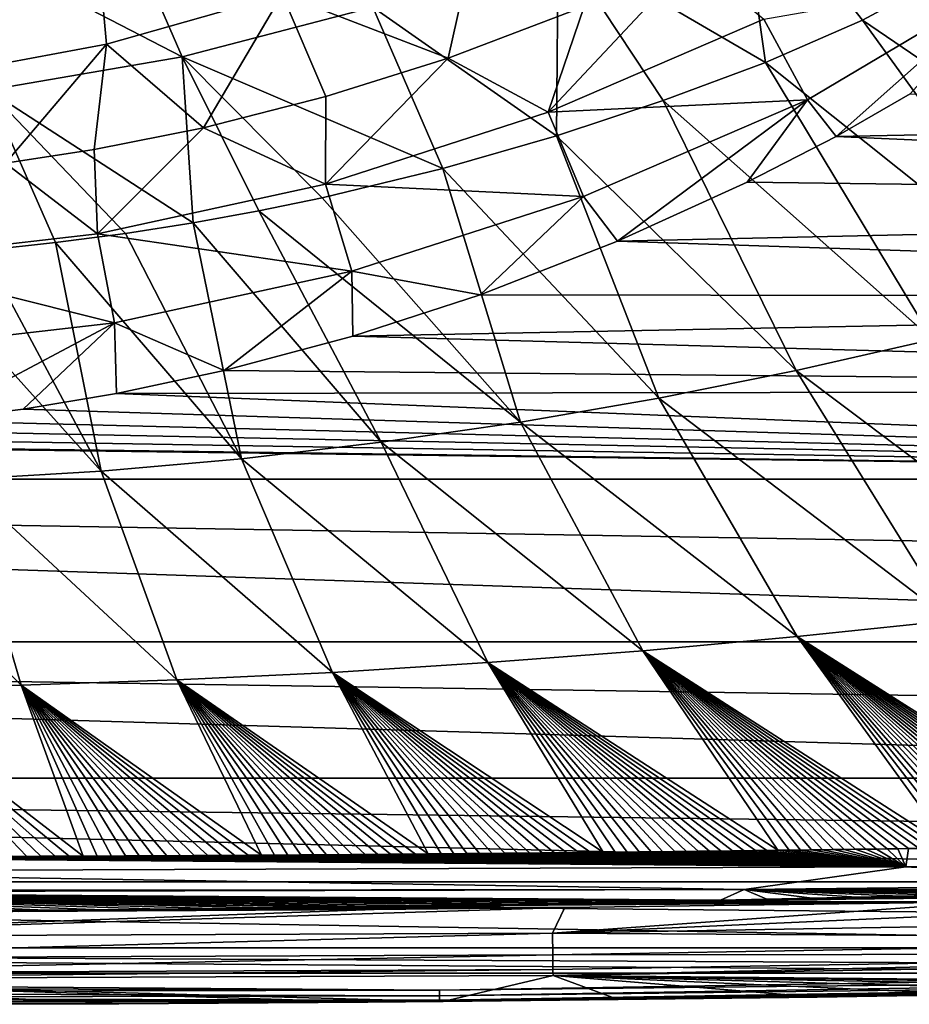
# Model space of a CAD drawing. Units: millimetres. Extents: x -195 to 265, y -250 to 250.
# Drawn here: x 55 to 134, y -250 to -163 of the extents above; entities that cross this region are included whole.
import ezdxf

# ---------------------------------------------------------------- set-up
doc = ezdxf.new("R2010")
doc.units = ezdxf.units.MM
doc.header["$LTSCALE"] = 65.185185
for name, color, linetype in [('162', 7, 'CONTINUOUS'), ('172', 7, 'CONTINUOUS'), ('173', 7, 'CONTINUOUS'), ('182', 7, 'CONTINUOUS'), ('19', 7, 'CONTINUOUS'), ('48', 7, 'CONTINUOUS'), ('53', 7, 'CONTINUOUS'), ('71', 7, 'CONTINUOUS'), ('75', 7, 'CONTINUOUS'), ('77', 7, 'CONTINUOUS'), ('78', 7, 'CONTINUOUS')]:
    doc.layers.add(name, color=color, linetype=linetype)

msp = doc.modelspace()

# ---------------------------------------------------------------- linework, layer by layer
at = {"layer": '162', "linetype": 'Continuous'}
for points in [[(61.813, -154.562, -18.232), (47.225, -167.825, -12), (41.145, -158.217, -18.446), (61.813, -154.562, -18.232)], [(62.739, -164.938, -12), (47.225, -167.825, -12), (61.813, -154.562, -18.232), (62.739, -164.938, -12)], [(78.31, -160.52, -12), (62.739, -164.938, -12), (61.813, -154.562, -18.232), (78.31, -160.52, -12)]]:
    msp.add_3dface(points, dxfattribs=at)
at = {"layer": '172', "linetype": 'Continuous'}
for points in [[(78.31, -160.52, -12), (95.828, -153.641, -12), (93.021, -166.189, -5.735), (78.31, -160.52, -12)], [(93.021, -166.189, -5.735), (95.828, -153.641, -12), (105.082, -161.6, -5.493), (93.021, -166.189, -5.735)], [(62.739, -164.938, -12), (78.31, -160.52, -12), (71.335, -172.348, -6.152), (62.739, -164.938, -12)], [(71.335, -172.348, -6.152), (78.31, -160.52, -12), (82.182, -169.592, -5.949), (71.335, -172.348, -6.152)], [(82.182, -169.592, -5.949), (78.31, -160.52, -12), (93.021, -166.189, -5.735), (82.182, -169.592, -5.949)], [(47.225, -167.825, -12), (62.739, -164.938, -12), (53.806, -175.47, -6.449), (47.225, -167.825, -12)], [(53.806, -175.47, -6.449), (62.739, -164.938, -12), (61.659, -174.274, -6.321), (53.806, -175.47, -6.449)], [(61.659, -174.274, -6.321), (62.739, -164.938, -12), (71.335, -172.348, -6.152), (61.659, -174.274, -6.321)]]:
    msp.add_3dface(points, dxfattribs=at)
at = {"layer": '173', "linetype": 'Continuous'}
for points in [[(133.955, -169.342), (261.563, -170.48), (127.388, -173.117), (133.955, -169.342)], [(261.563, -170.48), (260.863, -178.992), (127.388, -173.117), (261.563, -170.48)], [(127.388, -173.117), (260.863, -178.992), (119.518, -177.17), (127.388, -173.117)], [(119.518, -177.17), (260.863, -178.992), (108.016, -182.398), (119.518, -177.17)], [(260.863, -178.992), (259.244, -187.369), (108.016, -182.398), (260.863, -178.992)], [(108.016, -182.398), (259.244, -187.369), (95.844, -187.14), (108.016, -182.398)], [(95.844, -187.14), (259.244, -187.369), (84.564, -190.812), (95.844, -187.14)], [(259.244, -187.369), (256.715, -195.584), (84.564, -190.812), (259.244, -187.369)], [(84.564, -190.812), (256.715, -195.584), (73.173, -193.844), (84.564, -190.812)], [(73.173, -193.844), (256.715, -195.584), (63.637, -195.873), (73.173, -193.844)], [(63.637, -195.873), (253.317, -203.45), (55.356, -197.262), (63.637, -195.873)], [(256.715, -195.584), (253.317, -203.45), (63.637, -195.873), (256.715, -195.584)], [(55.356, -197.262), (253.317, -203.45), (47.09, -198.299), (55.356, -197.262)], [(47.09, -198.299), (253.317, -203.45), (38.947, -199.073), (47.09, -198.299)], [(38.947, -199.073), (253.317, -203.45), (29.511, -199.74), (38.947, -199.073)], [(253.317, -203.45), (-183.317, -203.45), (-0.905, -200.152), (253.317, -203.45)], [(15.949, -200.258), (253.317, -203.45), (-0.905, -200.152), (15.949, -200.258)], [(29.511, -199.74), (253.317, -203.45), (15.949, -200.258), (29.511, -199.74)], [(253.317, -203.45), (249.093, -210.894), (-183.317, -203.45), (253.317, -203.45)], [(249.093, -210.894), (244.072, -217.856), (-183.317, -203.45), (249.093, -210.894)], [(244.072, -217.856), (-174.072, -217.856), (-183.317, -203.45), (244.072, -217.856)], [(244.072, -217.856), (238.338, -224.218), (-174.072, -217.856), (244.072, -217.856)], [(238.338, -224.218), (231.95, -229.923), (-174.072, -217.856), (238.338, -224.218)], [(231.95, -229.923), (-161.95, -229.923), (-174.072, -217.856), (231.95, -229.923)], [(231.95, -229.923), (224.966, -234.912), (-161.95, -229.923), (231.95, -229.923)], [(224.966, -234.912), (217.502, -239.102), (-161.95, -229.923), (224.966, -234.912)], [(217.502, -239.102), (-147.502, -239.102), (-161.95, -229.923), (217.502, -239.102)], [(217.502, -239.102), (209.621, -242.464), (-147.502, -239.102), (217.502, -239.102)], [(209.621, -242.464), (201.394, -244.956), (-147.502, -239.102), (209.621, -242.464)], [(201.394, -244.956), (-131.395, -244.956), (-147.502, -239.102), (201.394, -244.956)], [(201.394, -244.956), (193.01, -246.537), (-131.395, -244.956), (201.394, -244.956)], [(193.01, -246.537), (184.496, -247.199), (-131.395, -244.956), (193.01, -246.537)], [(184.496, -247.199), (-114.495, -247.199), (-131.395, -244.956), (184.496, -247.199)], [(184.496, -247.199), (92.257, -248.705), (-114.495, -247.199), (184.496, -247.199)], [(92.257, -248.705), (-57.206, -248.293), (-114.495, -247.199), (92.257, -248.705)], [(92.257, -248.705), (0.006, -248.868), (-57.206, -248.293), (92.257, -248.705)]]:
    msp.add_3dface(points, dxfattribs=at)
at = {"layer": '182', "linetype": 'Continuous'}
for points in [[(105.082, -161.6, -5.493), (114.578, -157.414, -5.288), (101.89, -170.963, -2.142), (105.082, -161.6, -5.493)], [(101.89, -170.963, -2.142), (114.578, -157.414, -5.288), (120.992, -162.727, -1.9), (101.89, -170.963, -2.142)], [(120.992, -162.727, -1.9), (143.508, -158.769, -0.157), (124.849, -169.88, -0.206), (120.992, -162.727, -1.9)], [(143.508, -158.769, -0.157), (127.388, -173.117), (124.849, -169.88, -0.206), (143.508, -158.769, -0.157)], [(133.955, -169.342), (127.388, -173.117), (143.508, -158.769, -0.157), (133.955, -169.342)], [(93.021, -166.189, -5.735), (105.082, -161.6, -5.493), (101.89, -170.963, -2.142), (93.021, -166.189, -5.735)], [(101.89, -170.963, -2.142), (120.992, -162.727, -1.9), (124.849, -169.88, -0.206), (101.89, -170.963, -2.142)], [(82.182, -169.592, -5.949), (93.021, -166.189, -5.735), (82.145, -177.34, -2.383), (82.182, -169.592, -5.949)], [(82.145, -177.34, -2.383), (93.021, -166.189, -5.735), (101.89, -170.963, -2.142), (82.145, -177.34, -2.383)], [(71.335, -172.348, -6.152), (82.182, -169.592, -5.949), (82.145, -177.34, -2.383), (71.335, -172.348, -6.152)], [(101.89, -170.963, -2.142), (124.849, -169.88, -0.206), (104.998, -178.435, -0.292), (101.89, -170.963, -2.142)], [(124.849, -169.88, -0.206), (108.016, -182.398), (104.998, -178.435, -0.292), (124.849, -169.88, -0.206)], [(119.518, -177.17), (108.016, -182.398), (124.849, -169.88, -0.206), (119.518, -177.17)], [(127.388, -173.117), (119.518, -177.17), (124.849, -169.88, -0.206), (127.388, -173.117)], [(82.145, -177.34, -2.383), (101.89, -170.963, -2.142), (104.998, -178.435, -0.292), (82.145, -177.34, -2.383)], [(61.659, -174.274, -6.321), (71.335, -172.348, -6.152), (61.939, -181.728, -2.61), (61.659, -174.274, -6.321)], [(61.939, -181.728, -2.61), (71.335, -172.348, -6.152), (82.145, -177.34, -2.383), (61.939, -181.728, -2.61)], [(53.806, -175.47, -6.449), (61.659, -174.274, -6.321), (61.939, -181.728, -2.61), (53.806, -175.47, -6.449)], [(41.394, -184.101, -2.797), (53.806, -175.47, -6.449), (61.939, -181.728, -2.61), (41.394, -184.101, -2.797)], [(61.939, -181.728, -2.61), (82.145, -177.34, -2.383), (84.48, -185.052, -0.386), (61.939, -181.728, -2.61)], [(82.145, -177.34, -2.383), (104.998, -178.435, -0.292), (84.48, -185.052, -0.386), (82.145, -177.34, -2.383)], [(104.998, -178.435, -0.292), (95.844, -187.14), (84.48, -185.052, -0.386), (104.998, -178.435, -0.292)], [(108.016, -182.398), (95.844, -187.14), (104.998, -178.435, -0.292), (108.016, -182.398)], [(41.394, -184.101, -2.797), (61.939, -181.728, -2.61), (63.46, -189.607, -0.481), (41.394, -184.101, -2.797)], [(61.939, -181.728, -2.61), (84.48, -185.052, -0.386), (63.46, -189.607, -0.481), (61.939, -181.728, -2.61)], [(41.394, -184.101, -2.797), (63.46, -189.607, -0.481), (42.14, -192.063, -0.565), (41.394, -184.101, -2.797)], [(84.48, -185.052, -0.386), (73.173, -193.844), (63.46, -189.607, -0.481), (84.48, -185.052, -0.386)], [(84.564, -190.812), (73.173, -193.844), (84.48, -185.052, -0.386), (84.564, -190.812)], [(95.844, -187.14), (84.564, -190.812), (84.48, -185.052, -0.386), (95.844, -187.14)], [(63.46, -189.607, -0.481), (47.09, -198.299), (42.14, -192.063, -0.565), (63.46, -189.607, -0.481)], [(55.356, -197.262), (47.09, -198.299), (63.46, -189.607, -0.481), (55.356, -197.262)], [(63.637, -195.873), (55.356, -197.262), (63.46, -189.607, -0.481), (63.637, -195.873)], [(73.173, -193.844), (63.637, -195.873), (63.46, -189.607, -0.481), (73.173, -193.844)]]:
    msp.add_3dface(points, dxfattribs=at)
at = {"layer": '19', "linetype": 'Continuous'}
for points in [[(140.866, -240.875, 70), (184.325, -239.998, 70), (112.969, -240.828, 70), (140.866, -240.875, 70)], [(112.969, -240.828, 70), (184.325, -239.998, 70), (117.153, -240.741, 70), (112.969, -240.828, 70)], [(117.153, -240.741, 70), (184.325, -239.998, 70), (121.253, -240.651, 70), (117.153, -240.741, 70)], [(121.253, -240.651, 70), (184.325, -239.998, 70), (125.274, -240.56, 70), (121.253, -240.651, 70)], [(125.274, -240.56, 70), (184.325, -239.998, 70), (129.209, -240.469, 70), (125.274, -240.56, 70)], [(129.209, -240.469, 70), (184.325, -239.998, 70), (133.058, -240.376, 70), (129.209, -240.469, 70)], [(133.058, -240.376, 70), (184.325, -239.998, 70), (136.819, -240.283, 70), (133.058, -240.376, 70)], [(86.454, -241.552, 70), (103.358, -241.392, 70), (67.498, -241.532, 70), (86.454, -241.552, 70)], [(67.498, -241.532, 70), (103.358, -241.392, 70), (72.303, -241.481, 70), (67.498, -241.532, 70)], [(72.303, -241.481, 70), (103.358, -241.392, 70), (76.963, -241.426, 70), (72.303, -241.481, 70)], [(76.963, -241.426, 70), (103.358, -241.392, 70), (81.594, -241.366, 70), (76.963, -241.426, 70)], [(81.594, -241.366, 70), (103.358, -241.392, 70), (86.256, -241.3, 70), (81.594, -241.366, 70)], [(103.358, -241.392, 70), (140.866, -240.875, 70), (86.256, -241.3, 70), (103.358, -241.392, 70)], [(86.256, -241.3, 70), (140.866, -240.875, 70), (90.968, -241.229, 70), (86.256, -241.3, 70)], [(90.968, -241.229, 70), (140.866, -240.875, 70), (95.512, -241.155, 70), (90.968, -241.229, 70)], [(95.512, -241.155, 70), (140.866, -240.875, 70), (99.948, -241.078, 70), (95.512, -241.155, 70)], [(99.948, -241.078, 70), (140.866, -240.875, 70), (104.355, -240.998, 70), (99.948, -241.078, 70)], [(104.355, -240.998, 70), (140.866, -240.875, 70), (108.698, -240.914, 70), (104.355, -240.998, 70)], [(108.698, -240.914, 70), (140.866, -240.875, 70), (112.969, -240.828, 70), (108.698, -240.914, 70)], [(86.454, -241.552, 70), (46.34, -241.693, 70), (54.93, -241.73, 70), (86.454, -241.552, 70)], [(46.34, -241.693, 70), (86.454, -241.552, 70), (52.027, -241.66, 70), (46.34, -241.693, 70)], [(52.027, -241.66, 70), (86.454, -241.552, 70), (57.34, -241.622, 70), (52.027, -241.66, 70)], [(57.34, -241.622, 70), (86.454, -241.552, 70), (62.473, -241.579, 70), (57.34, -241.622, 70)], [(62.473, -241.579, 70), (86.454, -241.552, 70), (67.498, -241.532, 70), (62.473, -241.579, 70)]]:
    msp.add_3dface(points, dxfattribs=at)
at = {"layer": '48', "linetype": 'Continuous'}
for points in [[(137.877, -158.434, 14.961), (129.743, -162.83, 14.841), (159.491, -183.07, 33.423), (137.877, -158.434, 14.961)], [(129.743, -162.83, 14.841), (121.139, -166.558, 14.687), (147.881, -187.895, 33.207), (129.743, -162.83, 14.841)], [(129.743, -162.83, 14.841), (147.881, -187.895, 33.207), (159.491, -183.07, 33.423), (129.743, -162.83, 14.841)], [(121.139, -166.558, 14.687), (112.083, -169.939, 14.501), (135.933, -191.089, 32.934), (121.139, -166.558, 14.687)], [(121.139, -166.558, 14.687), (135.933, -191.089, 32.934), (147.881, -187.895, 33.207), (121.139, -166.558, 14.687)], [(112.083, -169.939, 14.501), (102.608, -173.072, 14.288), (123.859, -193.832, 32.617), (112.083, -169.939, 14.501)], [(112.083, -169.939, 14.501), (123.859, -193.832, 32.617), (135.933, -191.089, 32.934), (112.083, -169.939, 14.501)], [(102.608, -173.072, 14.288), (92.542, -175.959, 14.048), (111.683, -196.274, 32.269), (102.608, -173.072, 14.288)], [(102.608, -173.072, 14.288), (111.683, -196.274, 32.269), (123.859, -193.832, 32.617), (102.608, -173.072, 14.288)], [(92.542, -175.959, 14.048), (81.865, -178.538, 13.787), (99.421, -198.4, 31.9), (92.542, -175.959, 14.048)], [(92.542, -175.959, 14.048), (99.421, -198.4, 31.9), (111.683, -196.274, 32.269), (92.542, -175.959, 14.048)], [(81.865, -178.538, 13.787), (76.239, -179.699, 13.65), (99.421, -198.4, 31.9), (81.865, -178.538, 13.787)], [(76.239, -179.699, 13.65), (70.432, -180.758, 13.511), (87.088, -200.196, 31.524), (76.239, -179.699, 13.65)], [(76.239, -179.699, 13.65), (87.088, -200.196, 31.524), (99.421, -198.4, 31.9), (76.239, -179.699, 13.65)], [(70.432, -180.758, 13.511), (64.439, -181.701, 13.37), (74.7, -201.648, 31.153), (70.432, -180.758, 13.511)], [(70.432, -180.758, 13.511), (74.7, -201.648, 31.153), (87.088, -200.196, 31.524), (70.432, -180.758, 13.511)], [(64.439, -181.701, 13.37), (58.229, -182.52, 13.229), (74.7, -201.648, 31.153), (64.439, -181.701, 13.37)], [(58.229, -182.52, 13.229), (51.78, -183.199, 13.09), (62.27, -202.745, 30.799), (58.229, -182.52, 13.229)], [(58.229, -182.52, 13.229), (62.27, -202.745, 30.799), (74.7, -201.648, 31.153), (58.229, -182.52, 13.229)], [(51.78, -183.199, 13.09), (45.125, -183.73, 12.956), (62.27, -202.745, 30.799), (51.78, -183.199, 13.09)], [(45.125, -183.73, 12.956), (49.818, -203.493, 30.474), (62.27, -202.745, 30.799), (45.125, -183.73, 12.956)], [(123.859, -193.832, 32.617), (151.2, -214.385, 51.164), (135.933, -191.089, 32.934), (123.859, -193.832, 32.617)], [(111.683, -196.274, 32.269), (137.601, -215.976, 50.927), (123.859, -193.832, 32.617), (111.683, -196.274, 32.269)], [(137.601, -215.976, 50.927), (151.2, -214.385, 51.164), (123.859, -193.832, 32.617), (137.601, -215.976, 50.927)], [(99.421, -198.4, 31.9), (123.95, -217.399, 50.668), (111.683, -196.274, 32.269), (99.421, -198.4, 31.9)], [(123.95, -217.399, 50.668), (137.601, -215.976, 50.927), (111.683, -196.274, 32.269), (123.95, -217.399, 50.668)], [(87.088, -200.196, 31.524), (110.254, -218.646, 50.396), (99.421, -198.4, 31.9), (87.088, -200.196, 31.524)], [(110.254, -218.646, 50.396), (123.95, -217.399, 50.668), (99.421, -198.4, 31.9), (110.254, -218.646, 50.396)], [(74.7, -201.648, 31.153), (96.523, -219.705, 50.118), (87.088, -200.196, 31.524), (74.7, -201.648, 31.153)], [(96.523, -219.705, 50.118), (110.254, -218.646, 50.396), (87.088, -200.196, 31.524), (96.523, -219.705, 50.118)], [(62.27, -202.745, 30.799), (82.762, -220.569, 49.843), (74.7, -201.648, 31.153), (62.27, -202.745, 30.799)], [(82.762, -220.569, 49.843), (96.523, -219.705, 50.118), (74.7, -201.648, 31.153), (82.762, -220.569, 49.843)], [(49.818, -203.493, 30.474), (68.981, -221.227, 49.578), (62.27, -202.745, 30.799), (49.818, -203.493, 30.474)], [(68.981, -221.227, 49.578), (82.762, -220.569, 49.843), (62.27, -202.745, 30.799), (68.981, -221.227, 49.578)], [(37.362, -204.005, 30.191), (55.187, -221.686, 49.333), (49.818, -203.493, 30.474), (37.362, -204.005, 30.191)], [(55.187, -221.686, 49.333), (68.981, -221.227, 49.578), (49.818, -203.493, 30.474), (55.187, -221.686, 49.333)], [(41.391, -221.995, 49.115), (55.187, -221.686, 49.333), (37.362, -204.005, 30.191), (41.391, -221.995, 49.115)], [(123.95, -217.399, 50.668), (153.108, -235.884, 68.5), (137.601, -215.976, 50.927), (123.95, -217.399, 50.668)], [(110.254, -218.646, 50.396), (137.528, -236.118, 68.337), (123.95, -217.399, 50.668), (110.254, -218.646, 50.396)], [(137.528, -236.118, 68.337), (138.443, -236.105, 68.347), (123.95, -217.399, 50.668), (137.528, -236.118, 68.337)], [(138.443, -236.105, 68.347), (139.351, -236.092, 68.356), (123.95, -217.399, 50.668), (138.443, -236.105, 68.347)], [(139.351, -236.092, 68.356), (140.252, -236.079, 68.366), (123.95, -217.399, 50.668), (139.351, -236.092, 68.356)], [(140.252, -236.079, 68.366), (141.147, -236.066, 68.375), (123.95, -217.399, 50.668), (140.252, -236.079, 68.366)], [(141.147, -236.066, 68.375), (142.036, -236.053, 68.385), (123.95, -217.399, 50.668), (141.147, -236.066, 68.375)], [(142.036, -236.053, 68.385), (142.919, -236.04, 68.394), (123.95, -217.399, 50.668), (142.036, -236.053, 68.385)], [(142.919, -236.04, 68.394), (143.798, -236.027, 68.403), (123.95, -217.399, 50.668), (142.919, -236.04, 68.394)], [(143.798, -236.027, 68.403), (144.672, -236.014, 68.412), (123.95, -217.399, 50.668), (143.798, -236.027, 68.403)], [(144.672, -236.014, 68.412), (145.542, -236.001, 68.422), (123.95, -217.399, 50.668), (144.672, -236.014, 68.412)], [(145.542, -236.001, 68.422), (146.407, -235.988, 68.431), (123.95, -217.399, 50.668), (145.542, -236.001, 68.422)], [(146.407, -235.988, 68.431), (147.266, -235.975, 68.44), (123.95, -217.399, 50.668), (146.407, -235.988, 68.431)], [(147.266, -235.975, 68.44), (148.119, -235.962, 68.449), (123.95, -217.399, 50.668), (147.266, -235.975, 68.44)], [(148.119, -235.962, 68.449), (148.966, -235.949, 68.457), (123.95, -217.399, 50.668), (148.119, -235.962, 68.449)], [(148.966, -235.949, 68.457), (149.806, -235.936, 68.466), (123.95, -217.399, 50.668), (148.966, -235.949, 68.457)], [(149.806, -235.936, 68.466), (150.641, -235.923, 68.475), (123.95, -217.399, 50.668), (149.806, -235.936, 68.466)], [(150.641, -235.923, 68.475), (151.469, -235.91, 68.483), (123.95, -217.399, 50.668), (150.641, -235.923, 68.475)], [(151.469, -235.91, 68.483), (152.292, -235.897, 68.492), (123.95, -217.399, 50.668), (151.469, -235.91, 68.483)], [(152.292, -235.897, 68.492), (153.108, -235.884, 68.5), (123.95, -217.399, 50.668), (152.292, -235.897, 68.492)], [(96.523, -219.705, 50.118), (122.244, -236.32, 68.177), (110.254, -218.646, 50.396), (96.523, -219.705, 50.118)], [(122.244, -236.32, 68.177), (123.238, -236.308, 68.187), (110.254, -218.646, 50.396), (122.244, -236.32, 68.177)], [(123.238, -236.308, 68.187), (124.227, -236.296, 68.197), (110.254, -218.646, 50.396), (123.238, -236.308, 68.187)], [(124.227, -236.296, 68.197), (125.21, -236.283, 68.208), (110.254, -218.646, 50.396), (124.227, -236.296, 68.197)], [(125.21, -236.283, 68.208), (126.187, -236.271, 68.218), (110.254, -218.646, 50.396), (125.21, -236.283, 68.208)], [(126.187, -236.271, 68.218), (127.156, -236.258, 68.228), (110.254, -218.646, 50.396), (126.187, -236.271, 68.218)], [(127.156, -236.258, 68.228), (128.118, -236.246, 68.238), (110.254, -218.646, 50.396), (127.156, -236.258, 68.228)], [(128.118, -236.246, 68.238), (129.074, -236.233, 68.248), (110.254, -218.646, 50.396), (128.118, -236.246, 68.238)], [(129.074, -236.233, 68.248), (130.025, -236.221, 68.258), (110.254, -218.646, 50.396), (129.074, -236.233, 68.248)], [(130.025, -236.221, 68.258), (130.973, -236.208, 68.268), (110.254, -218.646, 50.396), (130.025, -236.221, 68.258)], [(130.973, -236.208, 68.268), (131.918, -236.196, 68.278), (110.254, -218.646, 50.396), (130.973, -236.208, 68.268)], [(131.918, -236.196, 68.278), (132.861, -236.183, 68.288), (110.254, -218.646, 50.396), (131.918, -236.196, 68.278)], [(132.861, -236.183, 68.288), (133.803, -236.17, 68.298), (110.254, -218.646, 50.396), (132.861, -236.183, 68.288)], [(133.803, -236.17, 68.298), (134.742, -236.157, 68.308), (110.254, -218.646, 50.396), (133.803, -236.17, 68.298)], [(134.742, -236.157, 68.308), (135.676, -236.144, 68.318), (110.254, -218.646, 50.396), (134.742, -236.157, 68.308)], [(135.676, -236.144, 68.318), (136.606, -236.131, 68.328), (110.254, -218.646, 50.396), (135.676, -236.144, 68.318)], [(136.606, -236.131, 68.328), (137.528, -236.118, 68.337), (110.254, -218.646, 50.396), (136.606, -236.131, 68.328)], [(82.762, -220.569, 49.843), (106.749, -236.497, 68.02), (96.523, -219.705, 50.118), (82.762, -220.569, 49.843)], [(106.749, -236.497, 68.02), (107.819, -236.486, 68.03), (96.523, -219.705, 50.118), (106.749, -236.497, 68.02)], [(107.819, -236.486, 68.03), (108.885, -236.474, 68.041), (96.523, -219.705, 50.118), (107.819, -236.486, 68.03)], [(108.885, -236.474, 68.041), (109.947, -236.463, 68.051), (96.523, -219.705, 50.118), (108.885, -236.474, 68.041)], [(109.947, -236.463, 68.051), (111.004, -236.451, 68.062), (96.523, -219.705, 50.118), (109.947, -236.463, 68.051)], [(111.004, -236.451, 68.062), (112.054, -236.44, 68.072), (96.523, -219.705, 50.118), (111.004, -236.451, 68.062)], [(112.054, -236.44, 68.072), (113.097, -236.428, 68.083), (96.523, -219.705, 50.118), (112.054, -236.44, 68.072)], [(113.097, -236.428, 68.083), (114.134, -236.416, 68.093), (96.523, -219.705, 50.118), (113.097, -236.428, 68.083)], [(114.134, -236.416, 68.093), (115.164, -236.405, 68.104), (96.523, -219.705, 50.118), (114.134, -236.416, 68.093)], [(115.164, -236.405, 68.104), (116.189, -236.393, 68.114), (96.523, -219.705, 50.118), (115.164, -236.405, 68.104)], [(116.189, -236.393, 68.114), (117.208, -236.381, 68.125), (96.523, -219.705, 50.118), (116.189, -236.393, 68.114)], [(117.208, -236.381, 68.125), (118.223, -236.369, 68.135), (96.523, -219.705, 50.118), (117.208, -236.381, 68.125)], [(118.223, -236.369, 68.135), (119.234, -236.357, 68.146), (96.523, -219.705, 50.118), (118.223, -236.369, 68.135)], [(119.234, -236.357, 68.146), (120.241, -236.345, 68.156), (96.523, -219.705, 50.118), (119.234, -236.357, 68.146)], [(120.241, -236.345, 68.156), (121.244, -236.333, 68.166), (96.523, -219.705, 50.118), (120.241, -236.345, 68.156)], [(121.244, -236.333, 68.166), (122.244, -236.32, 68.177), (96.523, -219.705, 50.118), (121.244, -236.333, 68.166)], [(55.187, -221.686, 49.333), (76.481, -236.755, 67.759), (68.981, -221.227, 49.578), (55.187, -221.686, 49.333)], [(68.981, -221.227, 49.578), (91.262, -236.644, 67.876), (82.762, -220.569, 49.843), (68.981, -221.227, 49.578)], [(76.481, -236.755, 67.759), (77.649, -236.747, 67.767), (68.981, -221.227, 49.578), (76.481, -236.755, 67.759)], [(77.649, -236.747, 67.767), (78.809, -236.739, 67.776), (68.981, -221.227, 49.578), (77.649, -236.747, 67.767)], [(78.809, -236.739, 67.776), (79.962, -236.731, 67.784), (68.981, -221.227, 49.578), (78.809, -236.739, 67.776)], [(79.962, -236.731, 67.784), (81.109, -236.723, 67.793), (68.981, -221.227, 49.578), (79.962, -236.731, 67.784)], [(81.109, -236.723, 67.793), (82.251, -236.715, 67.802), (68.981, -221.227, 49.578), (81.109, -236.723, 67.793)], [(82.251, -236.715, 67.802), (83.39, -236.707, 67.811), (68.981, -221.227, 49.578), (82.251, -236.715, 67.802)], [(83.39, -236.707, 67.811), (84.527, -236.698, 67.82), (68.981, -221.227, 49.578), (83.39, -236.707, 67.811)], [(84.527, -236.698, 67.82), (85.656, -236.69, 67.829), (68.981, -221.227, 49.578), (84.527, -236.698, 67.82)], [(85.656, -236.69, 67.829), (86.78, -236.681, 67.838), (68.981, -221.227, 49.578), (85.656, -236.69, 67.829)], [(86.78, -236.681, 67.838), (87.9, -236.672, 67.848), (68.981, -221.227, 49.578), (86.78, -236.681, 67.838)], [(87.9, -236.672, 67.848), (89.019, -236.663, 67.857), (68.981, -221.227, 49.578), (87.9, -236.672, 67.848)], [(89.019, -236.663, 67.857), (90.139, -236.653, 67.867), (68.981, -221.227, 49.578), (89.019, -236.663, 67.857)], [(90.139, -236.653, 67.867), (91.262, -236.644, 67.876), (68.981, -221.227, 49.578), (90.139, -236.653, 67.867)], [(91.262, -236.644, 67.876), (92.391, -236.634, 67.886), (82.762, -220.569, 49.843), (91.262, -236.644, 67.876)], [(92.391, -236.634, 67.886), (93.525, -236.624, 67.896), (82.762, -220.569, 49.843), (92.391, -236.634, 67.886)], [(93.525, -236.624, 67.896), (94.662, -236.614, 67.906), (82.762, -220.569, 49.843), (93.525, -236.624, 67.896)], [(94.662, -236.614, 67.906), (95.797, -236.604, 67.917), (82.762, -220.569, 49.843), (94.662, -236.614, 67.906)], [(95.797, -236.604, 67.917), (96.928, -236.594, 67.927), (82.762, -220.569, 49.843), (95.797, -236.604, 67.917)], [(96.928, -236.594, 67.927), (98.05, -236.583, 67.937), (82.762, -220.569, 49.843), (96.928, -236.594, 67.927)], [(98.05, -236.583, 67.937), (99.161, -236.573, 67.948), (82.762, -220.569, 49.843), (98.05, -236.583, 67.937)], [(99.161, -236.573, 67.948), (100.262, -236.562, 67.958), (82.762, -220.569, 49.843), (99.161, -236.573, 67.948)], [(100.262, -236.562, 67.958), (101.356, -236.552, 67.968), (82.762, -220.569, 49.843), (100.262, -236.562, 67.958)], [(101.356, -236.552, 67.968), (102.443, -236.541, 67.978), (82.762, -220.569, 49.843), (101.356, -236.552, 67.968)], [(102.443, -236.541, 67.978), (103.524, -236.53, 67.989), (82.762, -220.569, 49.843), (102.443, -236.541, 67.978)], [(103.524, -236.53, 67.989), (104.602, -236.519, 67.999), (82.762, -220.569, 49.843), (103.524, -236.53, 67.989)], [(104.602, -236.519, 67.999), (105.676, -236.508, 68.009), (82.762, -220.569, 49.843), (104.602, -236.519, 67.999)], [(105.676, -236.508, 68.009), (106.749, -236.497, 68.02), (82.762, -220.569, 49.843), (105.676, -236.508, 68.009)], [(41.391, -221.995, 49.115), (60.683, -236.839, 67.658), (55.187, -221.686, 49.333), (41.391, -221.995, 49.115)], [(54.39, -236.862, 67.624), (55.678, -236.858, 67.631), (41.391, -221.995, 49.115), (54.39, -236.862, 67.624)], [(55.678, -236.858, 67.631), (56.942, -236.853, 67.638), (41.391, -221.995, 49.115), (55.678, -236.858, 67.631)], [(56.942, -236.853, 67.638), (58.191, -236.849, 67.644), (41.391, -221.995, 49.115), (56.942, -236.853, 67.638)], [(58.191, -236.849, 67.644), (59.435, -236.844, 67.651), (41.391, -221.995, 49.115), (58.191, -236.849, 67.644)], [(59.435, -236.844, 67.651), (60.683, -236.839, 67.658), (41.391, -221.995, 49.115), (59.435, -236.844, 67.651)], [(60.683, -236.839, 67.658), (61.935, -236.834, 67.665), (55.187, -221.686, 49.333), (60.683, -236.839, 67.658)], [(61.935, -236.834, 67.665), (63.182, -236.828, 67.673), (55.187, -221.686, 49.333), (61.935, -236.834, 67.665)], [(63.182, -236.828, 67.673), (64.422, -236.822, 67.68), (55.187, -221.686, 49.333), (63.182, -236.828, 67.673)], [(64.422, -236.822, 67.68), (65.657, -236.816, 67.687), (55.187, -221.686, 49.333), (64.422, -236.822, 67.68)], [(65.657, -236.816, 67.687), (66.885, -236.81, 67.695), (55.187, -221.686, 49.333), (65.657, -236.816, 67.687)], [(66.885, -236.81, 67.695), (68.107, -236.804, 67.702), (55.187, -221.686, 49.333), (66.885, -236.81, 67.695)], [(68.107, -236.804, 67.702), (69.322, -236.797, 67.71), (55.187, -221.686, 49.333), (68.107, -236.804, 67.702)], [(69.322, -236.797, 67.71), (70.531, -236.791, 67.718), (55.187, -221.686, 49.333), (69.322, -236.797, 67.71)], [(70.531, -236.791, 67.718), (71.734, -236.784, 67.726), (55.187, -221.686, 49.333), (70.531, -236.791, 67.718)], [(71.734, -236.784, 67.726), (72.931, -236.777, 67.734), (55.187, -221.686, 49.333), (71.734, -236.784, 67.726)], [(72.931, -236.777, 67.734), (74.121, -236.77, 67.742), (55.187, -221.686, 49.333), (72.931, -236.777, 67.734)], [(74.121, -236.77, 67.742), (75.305, -236.762, 67.75), (55.187, -221.686, 49.333), (74.121, -236.77, 67.742)], [(75.305, -236.762, 67.75), (76.481, -236.755, 67.759), (55.187, -221.686, 49.333), (75.305, -236.762, 67.75)]]:
    msp.add_3dface(points, dxfattribs=at)
at = {"layer": '53', "linetype": 'Continuous'}
for points in [[(118.596, -148.67, 4.253), (102.76, -155.865, 3.823), (121.139, -166.558, 14.687), (118.596, -148.67, 4.253)], [(137.877, -158.434, 14.961), (118.596, -148.67, 4.253), (129.743, -162.83, 14.841), (137.877, -158.434, 14.961)], [(129.743, -162.83, 14.841), (118.596, -148.67, 4.253), (121.139, -166.558, 14.687), (129.743, -162.83, 14.841)], [(47.626, -154.78, -7.095), (69.466, -166.075, 2.942), (63.247, -151.809, -6.831), (47.626, -154.78, -7.095)], [(69.466, -166.075, 2.942), (86.335, -161.668, 3.37), (63.247, -151.809, -6.831), (69.466, -166.075, 2.942)], [(52.271, -169.019, 2.579), (69.466, -166.075, 2.942), (47.626, -154.78, -7.095), (52.271, -169.019, 2.579)], [(102.76, -155.865, 3.823), (86.335, -161.668, 3.37), (102.608, -173.072, 14.288), (102.76, -155.865, 3.823)], [(112.083, -169.939, 14.501), (102.76, -155.865, 3.823), (102.608, -173.072, 14.288), (112.083, -169.939, 14.501)], [(121.139, -166.558, 14.687), (102.76, -155.865, 3.823), (112.083, -169.939, 14.501), (121.139, -166.558, 14.687)], [(86.335, -161.668, 3.37), (69.466, -166.075, 2.942), (92.542, -175.959, 14.048), (86.335, -161.668, 3.37)], [(102.608, -173.072, 14.288), (86.335, -161.668, 3.37), (92.542, -175.959, 14.048), (102.608, -173.072, 14.288)], [(69.466, -166.075, 2.942), (52.271, -169.019, 2.579), (70.432, -180.758, 13.511), (69.466, -166.075, 2.942)], [(92.542, -175.959, 14.048), (69.466, -166.075, 2.942), (81.865, -178.538, 13.787), (92.542, -175.959, 14.048)], [(81.865, -178.538, 13.787), (69.466, -166.075, 2.942), (76.239, -179.699, 13.65), (81.865, -178.538, 13.787)], [(76.239, -179.699, 13.65), (69.466, -166.075, 2.942), (70.432, -180.758, 13.511), (76.239, -179.699, 13.65)], [(58.229, -182.52, 13.229), (52.271, -169.019, 2.579), (51.78, -183.199, 13.09), (58.229, -182.52, 13.229)], [(70.432, -180.758, 13.511), (52.271, -169.019, 2.579), (64.439, -181.701, 13.37), (70.432, -180.758, 13.511)], [(64.439, -181.701, 13.37), (52.271, -169.019, 2.579), (58.229, -182.52, 13.229), (64.439, -181.701, 13.37)]]:
    msp.add_3dface(points, dxfattribs=at)
at = {"layer": '71', "linetype": 'Continuous'}
for points in [[(127.156, -236.258, 68.228), (133.576, -237.776, 69.414), (128.118, -236.246, 68.238), (127.156, -236.258, 68.228)], [(128.118, -236.246, 68.238), (133.576, -237.776, 69.414), (129.074, -236.233, 68.248), (128.118, -236.246, 68.238)], [(129.074, -236.233, 68.248), (133.576, -237.776, 69.414), (130.025, -236.221, 68.258), (129.074, -236.233, 68.248)], [(130.025, -236.221, 68.258), (133.576, -237.776, 69.414), (130.973, -236.208, 68.268), (130.025, -236.221, 68.258)], [(130.973, -236.208, 68.268), (133.576, -237.776, 69.414), (131.918, -236.196, 68.278), (130.973, -236.208, 68.268)], [(131.918, -236.196, 68.278), (133.576, -237.776, 69.414), (132.861, -236.183, 68.288), (131.918, -236.196, 68.278)], [(132.861, -236.183, 68.288), (133.576, -237.776, 69.414), (133.803, -236.17, 68.298), (132.861, -236.183, 68.288)], [(133.576, -237.776, 69.414), (172.09, -237.264, 69.644), (133.803, -236.17, 68.298), (133.576, -237.776, 69.414)], [(133.803, -236.17, 68.298), (172.09, -237.264, 69.644), (134.742, -236.157, 68.308), (133.803, -236.17, 68.298)], [(20.131, -236.88, 67.513), (20.126, -238.207, 68.847), (133.576, -237.776, 69.414), (20.131, -236.88, 67.513)], [(20.131, -236.88, 67.513), (133.576, -237.776, 69.414), (22.09, -236.884, 67.516), (20.131, -236.88, 67.513)], [(22.09, -236.884, 67.516), (133.576, -237.776, 69.414), (24.015, -236.887, 67.519), (22.09, -236.884, 67.516)], [(24.015, -236.887, 67.519), (133.576, -237.776, 69.414), (25.906, -236.89, 67.522), (24.015, -236.887, 67.519)], [(25.906, -236.89, 67.522), (133.576, -237.776, 69.414), (27.764, -236.892, 67.526), (25.906, -236.89, 67.522)], [(27.764, -236.892, 67.526), (133.576, -237.776, 69.414), (29.589, -236.894, 67.53), (27.764, -236.892, 67.526)], [(29.589, -236.894, 67.53), (133.576, -237.776, 69.414), (31.38, -236.895, 67.534), (29.589, -236.894, 67.53)], [(31.38, -236.895, 67.534), (133.576, -237.776, 69.414), (33.138, -236.895, 67.539), (31.38, -236.895, 67.534)], [(33.138, -236.895, 67.539), (133.576, -237.776, 69.414), (34.86, -236.895, 67.544), (33.138, -236.895, 67.539)], [(34.86, -236.895, 67.544), (133.576, -237.776, 69.414), (36.548, -236.894, 67.55), (34.86, -236.895, 67.544)], [(36.548, -236.894, 67.55), (133.576, -237.776, 69.414), (38.203, -236.894, 67.555), (36.548, -236.894, 67.55)], [(38.203, -236.894, 67.555), (133.576, -237.776, 69.414), (39.827, -236.892, 67.561), (38.203, -236.894, 67.555)], [(39.827, -236.892, 67.561), (133.576, -237.776, 69.414), (41.419, -236.891, 67.567), (39.827, -236.892, 67.561)], [(41.419, -236.891, 67.567), (133.576, -237.776, 69.414), (42.982, -236.889, 67.573), (41.419, -236.891, 67.567)], [(42.982, -236.889, 67.573), (133.576, -237.776, 69.414), (44.513, -236.886, 67.579), (42.982, -236.889, 67.573)], [(44.513, -236.886, 67.579), (133.576, -237.776, 69.414), (46.011, -236.884, 67.585), (44.513, -236.886, 67.579)], [(46.011, -236.884, 67.585), (133.576, -237.776, 69.414), (47.477, -236.881, 67.592), (46.011, -236.884, 67.585)], [(47.477, -236.881, 67.592), (133.576, -237.776, 69.414), (48.915, -236.877, 67.598), (47.477, -236.881, 67.592)], [(48.915, -236.877, 67.598), (133.576, -237.776, 69.414), (50.325, -236.874, 67.605), (48.915, -236.877, 67.598)], [(50.325, -236.874, 67.605), (133.576, -237.776, 69.414), (51.709, -236.87, 67.611), (50.325, -236.874, 67.605)], [(51.709, -236.87, 67.611), (133.576, -237.776, 69.414), (53.069, -236.866, 67.618), (51.709, -236.87, 67.611)], [(53.069, -236.866, 67.618), (133.576, -237.776, 69.414), (54.39, -236.862, 67.624), (53.069, -236.866, 67.618)], [(54.39, -236.862, 67.624), (133.576, -237.776, 69.414), (55.678, -236.858, 67.631), (54.39, -236.862, 67.624)], [(55.678, -236.858, 67.631), (133.576, -237.776, 69.414), (56.942, -236.853, 67.638), (55.678, -236.858, 67.631)], [(56.942, -236.853, 67.638), (133.576, -237.776, 69.414), (58.191, -236.849, 67.644), (56.942, -236.853, 67.638)], [(58.191, -236.849, 67.644), (133.576, -237.776, 69.414), (59.435, -236.844, 67.651), (58.191, -236.849, 67.644)], [(59.435, -236.844, 67.651), (133.576, -237.776, 69.414), (60.683, -236.839, 67.658), (59.435, -236.844, 67.651)], [(60.683, -236.839, 67.658), (133.576, -237.776, 69.414), (61.935, -236.834, 67.665), (60.683, -236.839, 67.658)], [(61.935, -236.834, 67.665), (133.576, -237.776, 69.414), (63.182, -236.828, 67.673), (61.935, -236.834, 67.665)], [(63.182, -236.828, 67.673), (133.576, -237.776, 69.414), (64.422, -236.822, 67.68), (63.182, -236.828, 67.673)], [(64.422, -236.822, 67.68), (133.576, -237.776, 69.414), (65.657, -236.816, 67.687), (64.422, -236.822, 67.68)], [(65.657, -236.816, 67.687), (133.576, -237.776, 69.414), (66.885, -236.81, 67.695), (65.657, -236.816, 67.687)], [(66.885, -236.81, 67.695), (133.576, -237.776, 69.414), (68.107, -236.804, 67.702), (66.885, -236.81, 67.695)], [(68.107, -236.804, 67.702), (133.576, -237.776, 69.414), (69.322, -236.797, 67.71), (68.107, -236.804, 67.702)], [(69.322, -236.797, 67.71), (133.576, -237.776, 69.414), (70.531, -236.791, 67.718), (69.322, -236.797, 67.71)], [(70.531, -236.791, 67.718), (133.576, -237.776, 69.414), (71.734, -236.784, 67.726), (70.531, -236.791, 67.718)], [(71.734, -236.784, 67.726), (133.576, -237.776, 69.414), (72.931, -236.777, 67.734), (71.734, -236.784, 67.726)], [(72.931, -236.777, 67.734), (133.576, -237.776, 69.414), (74.121, -236.77, 67.742), (72.931, -236.777, 67.734)], [(74.121, -236.77, 67.742), (133.576, -237.776, 69.414), (75.305, -236.762, 67.75), (74.121, -236.77, 67.742)], [(75.305, -236.762, 67.75), (133.576, -237.776, 69.414), (76.481, -236.755, 67.759), (75.305, -236.762, 67.75)], [(76.481, -236.755, 67.759), (133.576, -237.776, 69.414), (77.649, -236.747, 67.767), (76.481, -236.755, 67.759)], [(77.649, -236.747, 67.767), (133.576, -237.776, 69.414), (78.809, -236.739, 67.776), (77.649, -236.747, 67.767)], [(78.809, -236.739, 67.776), (133.576, -237.776, 69.414), (79.962, -236.731, 67.784), (78.809, -236.739, 67.776)], [(79.962, -236.731, 67.784), (133.576, -237.776, 69.414), (81.109, -236.723, 67.793), (79.962, -236.731, 67.784)], [(81.109, -236.723, 67.793), (133.576, -237.776, 69.414), (82.251, -236.715, 67.802), (81.109, -236.723, 67.793)], [(82.251, -236.715, 67.802), (133.576, -237.776, 69.414), (83.39, -236.707, 67.811), (82.251, -236.715, 67.802)], [(83.39, -236.707, 67.811), (133.576, -237.776, 69.414), (84.527, -236.698, 67.82), (83.39, -236.707, 67.811)], [(84.527, -236.698, 67.82), (133.576, -237.776, 69.414), (85.656, -236.69, 67.829), (84.527, -236.698, 67.82)], [(85.656, -236.69, 67.829), (133.576, -237.776, 69.414), (86.78, -236.681, 67.838), (85.656, -236.69, 67.829)], [(86.78, -236.681, 67.838), (133.576, -237.776, 69.414), (87.9, -236.672, 67.848), (86.78, -236.681, 67.838)], [(87.9, -236.672, 67.848), (133.576, -237.776, 69.414), (89.019, -236.663, 67.857), (87.9, -236.672, 67.848)], [(89.019, -236.663, 67.857), (133.576, -237.776, 69.414), (90.139, -236.653, 67.867), (89.019, -236.663, 67.857)], [(90.139, -236.653, 67.867), (133.576, -237.776, 69.414), (91.262, -236.644, 67.876), (90.139, -236.653, 67.867)], [(91.262, -236.644, 67.876), (133.576, -237.776, 69.414), (92.391, -236.634, 67.886), (91.262, -236.644, 67.876)], [(92.391, -236.634, 67.886), (133.576, -237.776, 69.414), (93.525, -236.624, 67.896), (92.391, -236.634, 67.886)], [(93.525, -236.624, 67.896), (133.576, -237.776, 69.414), (94.662, -236.614, 67.906), (93.525, -236.624, 67.896)], [(94.662, -236.614, 67.906), (133.576, -237.776, 69.414), (95.797, -236.604, 67.917), (94.662, -236.614, 67.906)], [(95.797, -236.604, 67.917), (133.576, -237.776, 69.414), (96.928, -236.594, 67.927), (95.797, -236.604, 67.917)], [(96.928, -236.594, 67.927), (133.576, -237.776, 69.414), (98.05, -236.583, 67.937), (96.928, -236.594, 67.927)], [(98.05, -236.583, 67.937), (133.576, -237.776, 69.414), (99.161, -236.573, 67.948), (98.05, -236.583, 67.937)], [(99.161, -236.573, 67.948), (133.576, -237.776, 69.414), (100.262, -236.562, 67.958), (99.161, -236.573, 67.948)], [(100.262, -236.562, 67.958), (133.576, -237.776, 69.414), (101.356, -236.552, 67.968), (100.262, -236.562, 67.958)], [(101.356, -236.552, 67.968), (133.576, -237.776, 69.414), (102.443, -236.541, 67.978), (101.356, -236.552, 67.968)], [(102.443, -236.541, 67.978), (133.576, -237.776, 69.414), (103.524, -236.53, 67.989), (102.443, -236.541, 67.978)], [(103.524, -236.53, 67.989), (133.576, -237.776, 69.414), (104.602, -236.519, 67.999), (103.524, -236.53, 67.989)], [(104.602, -236.519, 67.999), (133.576, -237.776, 69.414), (105.676, -236.508, 68.009), (104.602, -236.519, 67.999)], [(105.676, -236.508, 68.009), (133.576, -237.776, 69.414), (106.749, -236.497, 68.02), (105.676, -236.508, 68.009)], [(106.749, -236.497, 68.02), (133.576, -237.776, 69.414), (107.819, -236.486, 68.03), (106.749, -236.497, 68.02)], [(107.819, -236.486, 68.03), (133.576, -237.776, 69.414), (108.885, -236.474, 68.041), (107.819, -236.486, 68.03)], [(108.885, -236.474, 68.041), (133.576, -237.776, 69.414), (109.947, -236.463, 68.051), (108.885, -236.474, 68.041)], [(109.947, -236.463, 68.051), (133.576, -237.776, 69.414), (111.004, -236.451, 68.062), (109.947, -236.463, 68.051)], [(111.004, -236.451, 68.062), (133.576, -237.776, 69.414), (112.054, -236.44, 68.072), (111.004, -236.451, 68.062)], [(112.054, -236.44, 68.072), (133.576, -237.776, 69.414), (113.097, -236.428, 68.083), (112.054, -236.44, 68.072)], [(113.097, -236.428, 68.083), (133.576, -237.776, 69.414), (114.134, -236.416, 68.093), (113.097, -236.428, 68.083)], [(114.134, -236.416, 68.093), (133.576, -237.776, 69.414), (115.164, -236.405, 68.104), (114.134, -236.416, 68.093)], [(115.164, -236.405, 68.104), (133.576, -237.776, 69.414), (116.189, -236.393, 68.114), (115.164, -236.405, 68.104)], [(116.189, -236.393, 68.114), (133.576, -237.776, 69.414), (117.208, -236.381, 68.125), (116.189, -236.393, 68.114)], [(117.208, -236.381, 68.125), (133.576, -237.776, 69.414), (118.223, -236.369, 68.135), (117.208, -236.381, 68.125)], [(118.223, -236.369, 68.135), (133.576, -237.776, 69.414), (119.234, -236.357, 68.146), (118.223, -236.369, 68.135)], [(119.234, -236.357, 68.146), (133.576, -237.776, 69.414), (120.241, -236.345, 68.156), (119.234, -236.357, 68.146)], [(120.241, -236.345, 68.156), (133.576, -237.776, 69.414), (121.244, -236.333, 68.166), (120.241, -236.345, 68.156)], [(121.244, -236.333, 68.166), (133.576, -237.776, 69.414), (122.244, -236.32, 68.177), (121.244, -236.333, 68.166)], [(122.244, -236.32, 68.177), (133.576, -237.776, 69.414), (123.238, -236.308, 68.187), (122.244, -236.32, 68.177)], [(123.238, -236.308, 68.187), (133.576, -237.776, 69.414), (124.227, -236.296, 68.197), (123.238, -236.308, 68.187)], [(124.227, -236.296, 68.197), (133.576, -237.776, 69.414), (125.21, -236.283, 68.208), (124.227, -236.296, 68.197)], [(125.21, -236.283, 68.208), (133.576, -237.776, 69.414), (126.187, -236.271, 68.218), (125.21, -236.283, 68.208)], [(126.187, -236.271, 68.218), (133.576, -237.776, 69.414), (127.156, -236.258, 68.228), (126.187, -236.271, 68.218)], [(20.126, -238.207, 68.847), (119.236, -239.78, 69.93), (133.576, -237.776, 69.414), (20.126, -238.207, 68.847)], [(119.236, -239.78, 69.93), (160.162, -239.357, 69.993), (133.576, -237.776, 69.414), (119.236, -239.78, 69.93)], [(133.576, -237.776, 69.414), (160.162, -239.357, 69.993), (172.09, -237.264, 69.644), (133.576, -237.776, 69.414)], [(20.126, -238.207, 68.847), (20.121, -239.884, 69.704), (119.236, -239.78, 69.93), (20.126, -238.207, 68.847)], [(157.362, -239.735, 70), (160.162, -239.357, 69.993), (119.236, -239.78, 69.93), (157.362, -239.735, 70)], [(20.121, -239.884, 69.704), (20.121, -240.025, 69.749), (119.236, -239.78, 69.93), (20.121, -239.884, 69.704)], [(20.121, -240.025, 69.749), (117.153, -240.741, 70), (119.236, -239.78, 69.93), (20.121, -240.025, 69.749)], [(20.121, -240.025, 69.749), (52.027, -241.66, 70), (57.34, -241.622, 70), (20.121, -240.025, 69.749)], [(20.121, -240.025, 69.749), (57.34, -241.622, 70), (62.473, -241.579, 70), (20.121, -240.025, 69.749)], [(20.121, -240.025, 69.749), (62.473, -241.579, 70), (67.498, -241.532, 70), (20.121, -240.025, 69.749)], [(20.121, -240.025, 69.749), (67.498, -241.532, 70), (72.303, -241.481, 70), (20.121, -240.025, 69.749)], [(20.121, -240.025, 69.749), (72.303, -241.481, 70), (76.963, -241.426, 70), (20.121, -240.025, 69.749)], [(20.121, -240.025, 69.749), (76.963, -241.426, 70), (81.594, -241.366, 70), (20.121, -240.025, 69.749)], [(20.121, -240.025, 69.749), (81.594, -241.366, 70), (86.256, -241.3, 70), (20.121, -240.025, 69.749)], [(20.121, -240.025, 69.749), (86.256, -241.3, 70), (90.968, -241.229, 70), (20.121, -240.025, 69.749)], [(20.121, -240.025, 69.749), (90.968, -241.229, 70), (95.512, -241.155, 70), (20.121, -240.025, 69.749)], [(20.121, -240.025, 69.749), (95.512, -241.155, 70), (99.948, -241.078, 70), (20.121, -240.025, 69.749)], [(20.121, -240.025, 69.749), (99.948, -241.078, 70), (104.355, -240.998, 70), (20.121, -240.025, 69.749)], [(20.121, -240.025, 69.749), (104.355, -240.998, 70), (108.698, -240.914, 70), (20.121, -240.025, 69.749)], [(20.121, -240.025, 69.749), (108.698, -240.914, 70), (112.969, -240.828, 70), (20.121, -240.025, 69.749)], [(20.121, -240.025, 69.749), (112.969, -240.828, 70), (117.153, -240.741, 70), (20.121, -240.025, 69.749)], [(117.153, -240.741, 70), (121.253, -240.651, 70), (119.236, -239.78, 69.93), (117.153, -240.741, 70)], [(154.183, -239.824, 70), (157.362, -239.735, 70), (119.236, -239.78, 69.93), (154.183, -239.824, 70)], [(121.253, -240.651, 70), (125.274, -240.56, 70), (119.236, -239.78, 69.93), (121.253, -240.651, 70)], [(125.274, -240.56, 70), (129.209, -240.469, 70), (119.236, -239.78, 69.93), (125.274, -240.56, 70)], [(129.209, -240.469, 70), (133.058, -240.376, 70), (119.236, -239.78, 69.93), (129.209, -240.469, 70)], [(133.058, -240.376, 70), (136.819, -240.283, 70), (119.236, -239.78, 69.93), (133.058, -240.376, 70)], [(136.819, -240.283, 70), (140.488, -240.19, 70), (119.236, -239.78, 69.93), (136.819, -240.283, 70)], [(140.488, -240.19, 70), (144.059, -240.098, 70), (119.236, -239.78, 69.93), (140.488, -240.19, 70)], [(144.059, -240.098, 70), (147.53, -240.006, 70), (119.236, -239.78, 69.93), (144.059, -240.098, 70)], [(147.53, -240.006, 70), (150.904, -239.914, 70), (119.236, -239.78, 69.93), (147.53, -240.006, 70)], [(150.904, -239.914, 70), (154.183, -239.824, 70), (119.236, -239.78, 69.93), (150.904, -239.914, 70)]]:
    msp.add_3dface(points, dxfattribs=at)
at = {"layer": '75', "linetype": 'Continuous'}
for points in [[(184.496, -247.199), (184.507, -247.708, 0.14), (92.257, -248.705), (184.496, -247.199)], [(92.257, -248.705), (184.507, -247.708, 0.14), (92.261, -249.215, 0.14), (92.257, -248.705)], [(184.507, -247.708, 0.14), (184.516, -248.076, 0.52), (92.261, -249.215, 0.14), (184.507, -247.708, 0.14)], [(92.261, -249.215, 0.14), (184.516, -248.076, 0.52), (92.265, -249.583, 0.52), (92.261, -249.215, 0.14)], [(184.516, -248.076, 0.52), (184.519, -248.198, 1.035), (92.265, -249.583, 0.52), (184.516, -248.076, 0.52)], [(92.265, -249.583, 0.52), (184.519, -248.198, 1.035), (176.334, -248.386, 1.035), (92.265, -249.583, 0.52)], [(166.702, -248.594, 1.035), (92.265, -249.583, 0.52), (176.334, -248.386, 1.035), (166.702, -248.594, 1.035)], [(0.006, -248.868), (92.261, -249.215, 0.14), (0.003, -249.378, 0.14), (0.006, -248.868)], [(92.261, -249.215, 0.14), (92.265, -249.583, 0.52), (0.003, -249.378, 0.14), (92.261, -249.215, 0.14)], [(92.257, -248.705), (92.261, -249.215, 0.14), (0.006, -248.868), (92.257, -248.705)], [(154.004, -248.845, 1.035), (92.265, -249.583, 0.52), (166.702, -248.594, 1.035), (154.004, -248.845, 1.035)], [(139.827, -249.096, 1.035), (92.265, -249.583, 0.52), (154.004, -248.845, 1.035), (139.827, -249.096, 1.035)], [(125.716, -249.314, 1.035), (92.265, -249.583, 0.52), (139.827, -249.096, 1.035), (125.716, -249.314, 1.035)], [(108.094, -249.542, 1.035), (92.265, -249.583, 0.52), (125.716, -249.314, 1.035), (108.094, -249.542, 1.035)], [(0.003, -249.378, 0.14), (92.265, -249.583, 0.52), (0.001, -249.745, 0.52), (0.003, -249.378, 0.14)], [(92.265, -249.583, 0.52), (92.572, -249.702, 1.035), (0.001, -249.745, 0.52), (92.265, -249.583, 0.52)], [(0.001, -249.745, 0.52), (92.572, -249.702, 1.035), (85.897, -249.759, 1.035), (0.001, -249.745, 0.52)], [(45.868, -249.955, 1.035), (0.001, -249.745, 0.52), (63.831, -249.898, 1.035), (45.868, -249.955, 1.035)], [(63.831, -249.898, 1.035), (0.001, -249.745, 0.52), (85.897, -249.759, 1.035), (63.831, -249.898, 1.035)], [(92.572, -249.702, 1.035), (92.265, -249.583, 0.52), (108.094, -249.542, 1.035), (92.572, -249.702, 1.035)]]:
    msp.add_3dface(points, dxfattribs=at)
at = {"layer": '77', "linetype": 'Continuous'}
for points in [[(184.467, -245.992, 64.209), (102.31, -247.4, 64.209), (184.519, -248.198, 1.035), (184.467, -245.992, 64.209)], [(102.31, -247.4, 64.209), (20.111, -247.74, 64.207), (92.572, -249.702, 1.035), (102.31, -247.4, 64.209)], [(102.31, -247.4, 64.209), (92.572, -249.702, 1.035), (108.094, -249.542, 1.035), (102.31, -247.4, 64.209)], [(184.519, -248.198, 1.035), (102.31, -247.4, 64.209), (176.334, -248.386, 1.035), (184.519, -248.198, 1.035)], [(102.31, -247.4, 64.209), (108.094, -249.542, 1.035), (125.716, -249.314, 1.035), (102.31, -247.4, 64.209)], [(102.31, -247.4, 64.209), (125.716, -249.314, 1.035), (139.827, -249.096, 1.035), (102.31, -247.4, 64.209)], [(102.31, -247.4, 64.209), (139.827, -249.096, 1.035), (154.004, -248.845, 1.035), (102.31, -247.4, 64.209)], [(102.31, -247.4, 64.209), (154.004, -248.845, 1.035), (166.702, -248.594, 1.035), (102.31, -247.4, 64.209)], [(102.31, -247.4, 64.209), (166.702, -248.594, 1.035), (176.334, -248.386, 1.035), (102.31, -247.4, 64.209)], [(92.572, -249.702, 1.035), (20.111, -247.74, 64.207), (85.897, -249.759, 1.035), (92.572, -249.702, 1.035)], [(20.111, -247.74, 64.207), (45.868, -249.955, 1.035), (63.831, -249.898, 1.035), (20.111, -247.74, 64.207)], [(20.111, -247.74, 64.207), (63.831, -249.898, 1.035), (85.897, -249.759, 1.035), (20.111, -247.74, 64.207)]]:
    msp.add_3dface(points, dxfattribs=at)
at = {"layer": '78', "linetype": 'Continuous'}
for points in [[(140.866, -240.875, 70), (102.27, -243.651, 69.563), (184.325, -239.998, 70), (140.866, -240.875, 70)], [(184.325, -239.998, 70), (102.27, -243.651, 69.563), (184.378, -242.24, 69.565), (184.325, -239.998, 70)], [(20.112, -243.992, 69.563), (102.27, -243.651, 69.563), (103.358, -241.392, 70), (20.112, -243.992, 69.563)], [(20.112, -243.992, 69.563), (103.358, -241.392, 70), (86.454, -241.552, 70), (20.112, -243.992, 69.563)], [(103.358, -241.392, 70), (102.27, -243.651, 69.563), (140.866, -240.875, 70), (103.358, -241.392, 70)], [(54.93, -241.73, 70), (20.112, -243.992, 69.563), (86.454, -241.552, 70), (54.93, -241.73, 70)], [(184.378, -242.24, 69.565), (102.27, -243.651, 69.563), (184.424, -244.163, 68.318), (184.378, -242.24, 69.565)], [(20.112, -243.992, 69.563), (20.109, -245.912, 68.316), (102.27, -243.651, 69.563), (20.112, -243.992, 69.563)], [(20.109, -245.912, 68.316), (102.291, -245.571, 68.316), (102.27, -243.651, 69.563), (20.109, -245.912, 68.316)], [(102.27, -243.651, 69.563), (102.291, -245.571, 68.316), (184.424, -244.163, 68.318), (102.27, -243.651, 69.563)], [(184.424, -244.163, 68.318), (102.291, -245.571, 68.316), (184.455, -245.477, 66.44), (184.424, -244.163, 68.318)], [(20.109, -245.912, 68.316), (20.109, -247.225, 66.44), (102.291, -245.571, 68.316), (20.109, -245.912, 68.316)], [(20.109, -247.225, 66.44), (102.305, -246.885, 66.44), (102.291, -245.571, 68.316), (20.109, -247.225, 66.44)], [(102.291, -245.571, 68.316), (102.305, -246.885, 66.44), (184.455, -245.477, 66.44), (102.291, -245.571, 68.316)], [(102.305, -246.885, 66.44), (102.31, -247.4, 64.209), (184.455, -245.477, 66.44), (102.305, -246.885, 66.44)], [(102.31, -247.4, 64.209), (184.467, -245.992, 64.209), (184.455, -245.477, 66.44), (102.31, -247.4, 64.209)], [(20.109, -247.225, 66.44), (20.111, -247.74, 64.207), (102.305, -246.885, 66.44), (20.109, -247.225, 66.44)], [(20.111, -247.74, 64.207), (102.31, -247.4, 64.209), (102.305, -246.885, 66.44), (20.111, -247.74, 64.207)]]:
    msp.add_3dface(points, dxfattribs=at)

doc.saveas('drawing.dxf')
